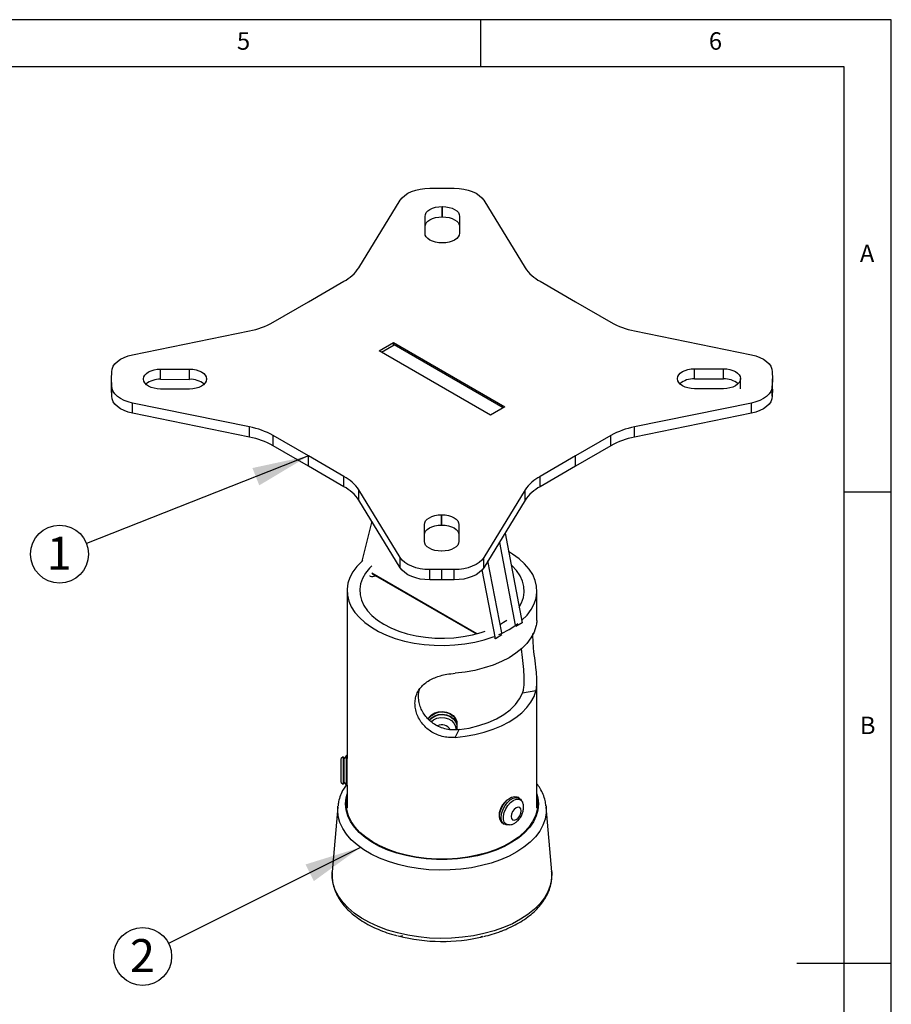
# Model space of a CAD drawing. Extents: x 5 to 292, y 5 to 205.
# Drawn here: x 200 to 292, y 101 to 205 of the extents above; entities that cross this region are included whole.
import ezdxf

# ---------------------------------------------------------------- set-up
doc = ezdxf.new("R2010")
doc.units = 0
doc.layers.get('0').update_dxf_attribs({"linetype": 'CONTINUOUS'})
doc.styles.add('SLDTEXTSTYLE0', font='TXT', dxfattribs={"width": 0.75})
doc.dimstyles.new('SLDDIMSTYLE0', dxfattribs={"dimtxt": 0.18, "dimasz": 6, "dimexe": 0, "dimexo": 0.0625, "dimgap": 0, "dimtad": 0, "dimtih": 1, "dimtoh": 1, "dimdec": 0, "dimrnd": 1e-09, "dimzin": 0, "dimtxsty": 'STANDARD', "dimsah": 1, "dimcen": 0.09, "dimazin": 3, "dimtfac": 6, "dimtdec": 0, "dimtofl": 0, "dimtmove": 0, "dimatfit": 3, "dimtolj": 1, "dimtzin": 0})

# ---------------------------------------------------------------- blocks, each defined once
blk = doc.blocks.new('SW_NOTE_0')
at = {"color": 0, "linetype": 'CONTINUOUS'}
blk.add_circle((-2.75, -1.38), 3.07, dxfattribs=at)
at = {"color": 0, "linetype": 'CONTINUOUS', "insert": (-2.78, 0.46), "char_height": 3.5, "attachment_point": 2, "style": 'SLDTEXTSTYLE0'}
blk.add_mtext('2', dxfattribs=at)
blk = doc.blocks.new('SW_NOTE_0_1')
at = {"color": 0, "linetype": 'CONTINUOUS'}
blk.add_circle((-2.86, -1.13), 3.07, dxfattribs=at)
at = {"color": 0, "linetype": 'CONTINUOUS', "insert": (-2.89, 0.71), "char_height": 3.5, "attachment_point": 2, "style": 'SLDTEXTSTYLE0'}
blk.add_mtext('1', dxfattribs=at)

msp = doc.modelspace()

# ---------------------------------------------------------------- linework, layer by layer
at = {"color": 7, "linetype": 'CONTINUOUS'}
for p, q in [((292, 205), (5, 205)), ((248.5, 200), (248.5, 205)), ((292, 77.25), (292, 205)), ((287, 200), (10, 200)), ((287, 60.25), (287, 200)), ((243.0993, 187.1548), (244.3933, 187.1561)), ((244.3933, 187.1561), (245.6873, 187.154)), ((235.578, 178.7199), (239.9632, 185.8733)), ((248.8222, 185.873), (253.2081, 178.7198)), ((244.3957, 185.2008), (244.4617, 185.2008)), ((244.3957, 184.1121), (244.3957, 185.2008)), ((244.4617, 184.1121), (244.4617, 185.2008)), ((242.5925, 182.391), (242.5949, 184.1613)), ((242.5949, 183.0726), (242.5949, 184.1613)), ((244.3957, 184.1121), (244.4617, 184.1121)), ((246.2624, 184.1613), (246.2601, 182.391)), ((242.5939, 182.3501), (242.5949, 183.0726)), ((244.4593, 181.3515), (244.3933, 181.3515)), ((230.2512, 175.1141), (234.0079, 177.2833)), ((254.7784, 177.283), (258.5354, 175.1141)), ((226.4941, 172.9452), (230.2512, 175.1141)), ((258.5354, 175.1141), (262.2929, 172.9454)), ((211.6142, 169.5067), (224.0053, 172.0387)), ((264.7816, 172.039), (277.1729, 169.5075)), ((237.7347, 169.9095), (239.2668, 170.794)), ((237.9704, 169.7734), (239.3257, 170.5558)), ((239.2668, 170.794), (251.0519, 163.9905)), ((239.2668, 170.5218), (239.2668, 170.794)), ((250.8751, 163.8885), (239.3257, 170.5558)), ((249.5198, 163.1061), (237.7347, 169.9095)), ((214.577, 167.9896), (217.6435, 167.9882)), ((214.577, 166.9009), (214.577, 167.9896)), ((217.6435, 166.8995), (217.6435, 167.9882)), ((271.1432, 168.029), (274.2096, 168.0277)), ((271.1432, 166.9403), (271.1432, 168.029)), ((274.2096, 166.939), (274.2096, 168.0277)), ((209.3915, 166.95), (209.3952, 167.697)), ((209.3939, 166.203), (209.3915, 166.95)), ((209.3915, 165.8613), (209.3915, 166.95)), ((212.7762, 166.9119), (212.7762, 166.95)), ((212.7762, 166.9106), (212.7762, 166.95)), ((214.577, 166.9009), (217.6435, 166.8995)), ((219.4442, 166.9487), (219.4442, 166.9106)), ((219.4442, 166.9106), (219.4442, 166.9487)), ((269.3424, 166.9514), (269.3424, 166.9895)), ((269.3424, 166.95), (269.3424, 166.9895)), ((271.1432, 166.9403), (274.2096, 166.939)), ((276.0104, 166.9881), (276.0104, 166.95)), ((276.0104, 165.8994), (276.0104, 166.9881)), ((279.3951, 166.95), (279.3914, 166.203)), ((279.3927, 167.697), (279.3951, 166.95)), ((279.3951, 165.8613), (279.3951, 166.95)), ((209.3939, 165.1143), (209.3915, 165.8613)), ((209.3939, 165.1143), (209.3939, 166.203)), ((217.6435, 165.871), (214.577, 165.8724)), ((274.2096, 165.9105), (271.1432, 165.9118)), ((279.3914, 165.1143), (279.3914, 166.203)), ((279.3951, 165.8613), (279.3914, 165.1143)), ((224.0051, 161.8611), (211.6138, 164.3926)), ((211.6138, 163.3039), (211.6138, 164.3926)), ((251.0519, 163.9905), (249.5198, 163.1061)), ((277.1724, 164.3933), (264.7814, 161.8614)), ((277.1724, 163.3046), (277.1724, 164.3933)), ((224.0051, 160.7724), (211.6138, 163.3039)), ((277.1724, 163.3046), (264.7814, 160.7727)), ((224.0051, 160.7724), (224.0051, 161.8611)), ((264.7814, 160.7727), (264.7814, 161.8614)), ((230.2512, 158.7859), (226.4937, 160.9546)), ((226.4937, 159.8659), (226.4937, 160.9546)), ((262.2925, 160.9549), (258.5354, 158.7859)), ((262.2925, 159.8662), (262.2925, 160.9549)), ((230.2512, 157.6972), (226.4937, 159.8659)), ((262.2925, 159.8662), (258.5354, 157.6972)), ((234.0083, 156.617), (230.2512, 158.7859)), ((230.2512, 157.6972), (230.2512, 158.7859)), ((258.5354, 158.7859), (254.7787, 156.6168)), ((258.5354, 157.6972), (258.5354, 158.7859)), ((234.0083, 155.5283), (230.2512, 157.6972)), ((258.5354, 157.6972), (254.7787, 155.5281)), ((234.0083, 155.5283), (234.0083, 156.617)), ((254.7787, 155.5281), (254.7787, 156.6168)), ((239.9645, 148.027), (235.5786, 155.1803)), ((235.5786, 154.0915), (235.5786, 155.1803)), ((253.2086, 155.1801), (248.8234, 148.0268)), ((253.2086, 154.0914), (253.2086, 155.1801)), ((287, 155), (292, 155)), ((239.9645, 146.9383), (235.5786, 154.0915)), ((253.2086, 154.0914), (248.8234, 146.9381)), ((244.3273, 152.5486), (244.3933, 152.5486)), ((244.3273, 151.4599), (244.3273, 152.5486)), ((244.3933, 151.4599), (244.3933, 152.5486)), ((236.9424, 151.8672), (235.9041, 147.6224)), ((242.5242, 149.7388), (242.5266, 151.509)), ((242.5266, 150.4203), (242.5266, 151.509)), ((244.3273, 151.4599), (244.3933, 151.4599)), ((246.1941, 151.509), (246.1917, 149.7388)), ((242.5256, 149.6992), (242.5266, 150.4203)), ((251.0694, 150.6018), (252.8825, 141.0957)), ((250.4707, 149.6252), (252.1429, 140.8577)), ((244.391, 148.6992), (244.325, 148.6992)), ((235.9041, 147.6224), (235.9055, 147.6217)), ((239.9645, 146.9383), (239.9645, 148.027)), ((248.8234, 146.9381), (248.8234, 148.0268)), ((250.7209, 140.0368), (249.2666, 147.661)), ((236.9592, 146.3515), (237.0347, 146.3008)), ((248.0889, 139.9505), (236.9739, 146.367)), ((237.0347, 146.3008), (237.3403, 146.1011)), ((237.1023, 146.2439), (237.0347, 146.3008)), ((248.0244, 139.9333), (237.3403, 146.1011)), ((244.3933, 146.7439), (243.0993, 146.7461)), ((243.0993, 145.6573), (243.0993, 146.7461)), ((245.6873, 146.7453), (244.3933, 146.7439)), ((244.3933, 145.6552), (244.3933, 146.7439)), ((245.6873, 145.6566), (245.6873, 146.7453)), ((250.0462, 139.4584), (248.6614, 146.7187)), ((244.3933, 145.6552), (243.0993, 145.6573)), ((245.6873, 145.6566), (244.3933, 145.6552)), ((234.3391, 144.5106), (234.3391, 126.7451)), ((254.4475, 141.3373), (254.4475, 144.5106)), ((250.5381, 140.9949), (250.5872, 140.9665)), ((252.8825, 141.0957), (252.2014, 140.7025)), ((250.0462, 139.4584), (250.7274, 139.8516)), ((249.9417, 139.5187), (250.0462, 139.4584)), ((254.4475, 121.5113), (254.4475, 134.8844)), ((254.351, 133.91), (252.9236, 133.6653)), ((245.9808, 130.3832), (245.9808, 130.4083)), ((245.7827, 128.9636), (246.2066, 129.7877)), ((245.9808, 130.0887), (245.9808, 130.1282)), ((233.9121, 126.9156), (233.7266, 126.7301)), ((233.7266, 124.7693), (233.7266, 126.7301)), ((234.042, 126.7301), (233.9121, 126.9156)), ((233.9121, 126.9156), (233.9121, 124.0003)), ((234.2629, 127.0455), (234.042, 126.7301)), ((234.042, 124.1858), (234.042, 126.7301)), ((234.3313, 127.0455), (234.2629, 127.0455)), ((234.2629, 123.8705), (234.2629, 127.0455)), ((234.3391, 127.0343), (234.3313, 127.0455)), ((234.3313, 123.8705), (234.3313, 127.0455)), ((233.7266, 124.1858), (233.7266, 124.7693)), ((233.7266, 124.1858), (233.9121, 124.0003)), ((233.9121, 124.0003), (234.042, 124.1858)), ((234.042, 124.1858), (234.2629, 123.8705)), ((234.2629, 123.8705), (234.3313, 123.8705)), ((234.3313, 123.8705), (234.3776, 123.9365)), ((234.3391, 123.8816), (234.3391, 121.5113)), ((252.5728, 122.5323), (252.4128, 122.6247)), ((233.3529, 121.5971), (232.7711, 114.716)), ((233.3529, 121.5971), (233.3622, 121.692)), ((256.0156, 114.716), (255.4337, 121.5971)), ((250.8254, 119.875), (250.9855, 119.7826)), ((232.768, 114.6776), (232.7711, 114.716)), ((240.0021, 107.9105), (240.2437, 107.9687)), ((244.1651, 107.3599), (244.1651, 107.3528)), ((244.865, 107.3609), (244.9651, 107.3642)), ((292, 105), (282, 105))]:
    msp.add_line(p, q, dxfattribs=at)
at = {"color": 7, "linetype": 'CONTINUOUS', "flags": 128}
for points in [[(239.9632, 185.8733), (240.1706, 186.1431), (240.4471, 186.3914), (240.786, 186.6124), (241.1795, 186.8009), (241.6182, 186.9525), (242.092, 187.0636), (242.5896, 187.1315), (243.0993, 187.1548)], [(245.6873, 187.154), (246.1968, 187.1308), (246.6942, 187.0628), (247.1678, 186.9518), (247.6064, 186.8003), (247.9997, 186.6119), (248.3385, 186.3909), (248.6148, 186.1427), (248.8222, 185.873)], [(242.5949, 184.1613), (242.6291, 184.3642), (242.7313, 184.5593), (242.8977, 184.7391), (243.1216, 184.8968), (243.3947, 185.0261), (243.7062, 185.1221), (244.0442, 185.1811), (244.3957, 185.2008)], [(244.4617, 185.2008), (244.813, 185.1809), (245.1508, 185.1217), (245.4621, 185.0256), (245.735, 184.8964), (245.9589, 184.7388), (246.1254, 184.5591), (246.2278, 184.3641), (246.2624, 184.1613)], [(242.5949, 183.0726), (242.6291, 183.2755), (242.7313, 183.4706), (242.8977, 183.6504), (243.1216, 183.808), (243.3947, 183.9373), (243.7062, 184.0333), (244.0442, 184.0924), (244.3957, 184.1121)], [(244.4617, 184.1121), (244.813, 184.0921), (245.1508, 184.033), (245.4621, 183.9369), (245.735, 183.8076), (245.9589, 183.6501), (246.1254, 183.4704), (246.2278, 183.2754), (246.261, 183.1135)], [(244.3933, 181.3515), (244.042, 181.3714), (243.7042, 181.4306), (243.3929, 181.5267), (243.12, 181.6559), (242.896, 181.8135), (242.7296, 181.9932), (242.6271, 182.1882), (242.5925, 182.391)], [(246.2601, 182.391), (246.2255, 182.1882), (246.123, 181.9932), (245.9566, 181.8135), (245.7326, 181.6559), (245.4598, 181.5267), (245.1484, 181.4306), (244.8106, 181.3714), (244.4593, 181.3515)], [(209.3952, 167.697), (209.4355, 167.9912), (209.5532, 168.2783), (209.7455, 168.5517), (210.0079, 168.8049), (210.3343, 169.0319), (210.717, 169.2275), (211.147, 169.387), (211.6142, 169.5067)], [(277.1729, 169.5075), (277.6402, 169.3877), (278.0704, 169.2282), (278.4532, 169.0325), (278.7798, 168.8053), (279.0423, 168.552), (279.2347, 168.2786), (279.3525, 167.9913), (279.3927, 167.697)], [(212.7762, 166.95), (212.8112, 167.1527), (212.9139, 167.3476), (213.0804, 167.5273), (213.3043, 167.6847), (213.5771, 167.814), (213.8882, 167.9101), (214.2258, 167.9694), (214.577, 167.9896)], [(217.6435, 167.9882), (217.9949, 167.9685), (218.333, 167.9095), (218.6445, 167.8134), (218.9175, 167.6841), (219.1415, 167.5265), (219.3078, 167.3467), (219.41, 167.1516), (219.4442, 166.9487)], [(269.3424, 166.9895), (269.377, 167.1923), (269.4795, 167.3873), (269.6459, 167.567), (269.8698, 167.7246), (270.1427, 167.8539), (270.454, 167.9499), (270.7919, 168.0091), (271.1432, 168.029)], [(274.2096, 168.0277), (274.5611, 168.0079), (274.8991, 167.9489), (275.2107, 167.8529), (275.4837, 167.7236), (275.7077, 167.566), (275.874, 167.3862), (275.9762, 167.191), (276.0104, 166.9881)], [(214.577, 165.8724), (214.2255, 165.8921), (213.8875, 165.9511), (213.576, 166.0471), (213.303, 166.1765), (213.079, 166.3341), (212.9127, 166.5139), (212.8104, 166.709), (212.7762, 166.9119)], [(219.4442, 166.9106), (219.4096, 166.7078), (219.3072, 166.5127), (219.1407, 166.333), (218.9168, 166.1755), (218.6439, 166.0462), (218.3326, 165.9501), (217.9948, 165.891), (217.6435, 165.871)], [(271.1432, 165.9118), (270.7917, 165.9316), (270.4537, 165.9906), (270.1422, 166.0866), (269.8691, 166.2159), (269.6452, 166.3735), (269.4788, 166.5534), (269.3766, 166.7485), (269.3424, 166.9514)], [(276.0104, 166.95), (275.9754, 166.7473), (275.8727, 166.5524), (275.7062, 166.3728), (275.4823, 166.2153), (275.2095, 166.0861), (274.8984, 165.99), (274.5608, 165.9307), (274.2096, 165.9105)], [(211.6138, 164.3926), (211.1464, 164.5123), (210.7162, 164.6719), (210.3334, 164.8676), (210.0068, 165.0947), (209.7443, 165.348), (209.5519, 165.6215), (209.4342, 165.9088), (209.3939, 166.203)], [(279.3914, 166.203), (279.3511, 165.9089), (279.2335, 165.6217), (279.0411, 165.3484), (278.7787, 165.0952), (278.4523, 164.8681), (278.0696, 164.6725), (277.6396, 164.513), (277.1724, 164.3933)], [(211.6138, 163.3039), (211.1464, 163.4236), (210.7162, 163.5832), (210.3334, 163.7788), (210.0068, 164.006), (209.7443, 164.2593), (209.5519, 164.5328), (209.4342, 164.82), (209.3939, 165.1143)], [(279.3914, 165.1143), (279.3511, 164.8202), (279.2335, 164.533), (279.0411, 164.2596), (278.7787, 164.0064), (278.4523, 163.7794), (278.0696, 163.5838), (277.6396, 163.4243), (277.1724, 163.3046)], [(242.5266, 151.509), (242.5608, 151.7119), (242.663, 151.9071), (242.8293, 152.0869), (243.0533, 152.2445), (243.3263, 152.3738), (243.6378, 152.4698), (243.9758, 152.5288), (244.3273, 152.5486)], [(244.3933, 152.5486), (244.7446, 152.5286), (245.0824, 152.4695), (245.3938, 152.3734), (245.6666, 152.2441), (245.8906, 152.0866), (246.057, 151.9069), (246.1595, 151.7118), (246.1941, 151.509)], [(242.5266, 150.4203), (242.5608, 150.6232), (242.663, 150.8183), (242.8293, 150.9982), (243.0533, 151.1558), (243.3263, 151.2851), (243.6378, 151.3811), (243.9758, 151.4401), (244.3273, 151.4599)], [(244.3933, 151.4599), (244.7446, 151.4399), (245.0824, 151.3807), (245.3938, 151.2847), (245.6666, 151.1554), (245.8906, 150.9979), (246.057, 150.8181), (246.1595, 150.6231), (246.1927, 150.4612)], [(244.325, 148.6992), (243.9738, 148.7194), (243.6362, 148.7787), (243.3251, 148.8748), (243.0523, 149.0041), (242.8284, 149.1616), (242.6619, 149.3412), (242.5592, 149.5361), (242.5242, 149.7388)], [(246.1917, 149.7388), (246.1575, 149.5359), (246.0553, 149.3408), (245.889, 149.1609), (245.665, 149.0033), (245.392, 148.874), (245.0804, 148.778), (244.7424, 148.719), (244.391, 148.6992)], [(252.8329, 141.356), (252.8648, 141.3846), (253.4006, 141.9317), (253.8307, 142.509), (254.1503, 143.1098), (254.3554, 143.727), (254.4438, 144.3534), (254.4143, 144.9816), (254.2673, 145.6043), (254.0046, 146.2142), (253.6292, 146.8041), (253.1455, 147.3672), (252.5592, 147.8967), (251.8772, 148.3865), (251.4417, 148.6496)], [(236.0087, 147.7136), (235.9219, 147.6365), (235.3861, 147.0894), (234.9559, 146.5121), (234.6363, 145.9113), (234.4312, 145.2941), (234.3428, 144.6677), (234.3723, 144.0395), (234.5193, 143.4168), (234.782, 142.8069), (235.1574, 142.217), (235.6411, 141.654), (236.2274, 141.1245), (236.9095, 140.6346), (237.6793, 140.1902), (238.5278, 139.7965), (239.445, 139.458), (240.4203, 139.1788), (241.4422, 138.9621), (242.4987, 138.8104), (243.5773, 138.7256), (244.6656, 138.7086), (245.7506, 138.7596), (246.8198, 138.878), (247.8605, 139.0625), (248.8605, 139.3108), (249.8082, 139.6201), (249.9417, 139.6702)], [(236.9739, 147.1564), (236.7172, 146.8999), (236.2886, 146.3693), (235.9696, 145.8136), (235.7646, 145.2402), (235.6762, 144.657), (235.7057, 144.0718), (235.8526, 143.4925), (236.1151, 142.927), (236.4896, 142.3829), (236.9709, 141.8676), (237.5526, 141.388), (238.2268, 140.9507), (238.9843, 140.5615), (239.8151, 140.2257), (240.7077, 139.9478), (241.6502, 139.7317), (242.6298, 139.5802), (243.6332, 139.4953), (244.647, 139.4783), (245.6572, 139.5293), (246.6504, 139.6477), (247.6131, 139.8318), (248.5322, 140.0793), (248.9765, 140.2274)], [(243.0993, 146.7461), (242.5898, 146.7693), (242.0924, 146.8372), (241.6188, 146.9483), (241.1803, 147.0998), (240.7869, 147.2882), (240.4481, 147.5091), (240.1718, 147.7574), (239.9645, 148.027)], [(248.8234, 148.0268), (248.616, 147.757), (248.3396, 147.5087), (248.0006, 147.2876), (247.6072, 147.0991), (247.1684, 146.9476), (246.6946, 146.8365), (246.1971, 146.7685), (245.6873, 146.7453)], [(252.5662, 142.7542), (252.817, 143.2076), (253.0221, 143.7809), (253.1105, 144.3641), (253.081, 144.9494), (252.934, 145.5286), (252.6715, 146.0941), (252.2971, 146.6382), (251.8158, 147.1535), (251.7084, 147.2515)], [(243.0993, 145.6573), (242.5898, 145.6806), (242.0924, 145.7485), (241.6188, 145.8595), (241.1803, 146.0111), (240.7869, 146.1995), (240.4481, 146.4204), (240.1718, 146.6686), (239.9645, 146.9383)], [(248.8234, 146.9381), (248.616, 146.6683), (248.3396, 146.4199), (248.0006, 146.1989), (247.6072, 146.0104), (247.1684, 145.8588), (246.6946, 145.7478), (246.1971, 145.6798), (245.6873, 145.6566)], [(250.5872, 140.9665), (250.908, 141.1637), (251.2505, 141.4)], [(251.5027, 140.4064), (252.2297, 140.8742), (252.4326, 141.0249)], [(254.351, 140.7145), (254.1438, 140.1007), (253.8233, 139.5034), (253.3934, 138.9294), (252.859, 138.3854), (252.2263, 137.8778), (251.5027, 137.4124), (250.6966, 136.9947), (249.8172, 136.6295), (248.875, 136.321), (247.8807, 136.0728), (246.8459, 135.8878), (245.7827, 135.7681)], [(250.4312, 139.8696), (250.6923, 139.9867), (251.5027, 140.4064)], [(245.7827, 128.9636), (246.8459, 129.0833), (247.8807, 129.2683), (248.875, 129.5165), (249.8172, 129.825), (250.6966, 130.1902), (251.5027, 130.6079), (252.2263, 131.0733), (252.859, 131.5809), (253.3934, 132.1249), (253.8233, 132.6989), (254.1438, 133.2962), (254.351, 133.91)], [(246.2066, 129.7877), (247.2805, 129.9616), (248.3073, 130.2132), (249.27, 130.5384), (250.1529, 130.9318), (250.9416, 131.3871), (251.6232, 131.8968), (252.1865, 132.4526), (252.6223, 133.0453), (252.9236, 133.6653)], [(242.9388, 130.9421), (243.0112, 131.0604), (243.2732, 131.3412), (243.6182, 131.5539), (244.0207, 131.6827), (244.4509, 131.7181), (244.8768, 131.6574), (245.2668, 131.5051), (245.5921, 131.2725), (245.8284, 130.9769), (245.9583, 130.6402), (245.9808, 130.4227)], [(242.9549, 130.9315), (243.0112, 131.0209), (243.2732, 131.3017), (243.6182, 131.5144), (244.0207, 131.6432), (244.4509, 131.6786), (244.8768, 131.6179), (245.2668, 131.4656), (245.5921, 131.233), (245.8284, 130.9374), (245.9583, 130.6007), (245.9731, 130.2557)], [(243.067, 130.8405), (243.2732, 131.0467), (243.6182, 131.2595), (244.0207, 131.3883), (244.4509, 131.4236), (244.8768, 131.3629), (245.2668, 131.2106), (245.5921, 130.978), (245.8284, 130.6824), (245.9583, 130.3457), (245.9808, 130.1282)], [(243.0792, 130.816), (243.2732, 131.0072), (243.6182, 131.2199), (244.0207, 131.3487), (244.4509, 131.3841), (244.8768, 131.3234), (245.2668, 131.1711), (245.5921, 130.9385), (245.8284, 130.6429), (245.9583, 130.3062), (245.9721, 129.9534), (245.9316, 129.7683)], [(243.2704, 130.645), (243.5007, 130.8271), (243.8615, 130.9944)], [(243.8615, 130.9944), (244.2654, 131.0718), (244.6796, 131.0532), (245.0707, 130.9401), (245.4069, 130.7416), (245.6609, 130.4738), (245.8123, 130.1584), (245.8487, 129.8209), (245.844, 129.7703)], [(250.1202, 117.0315), (249.1711, 116.7027), (248.1661, 116.4351), (247.1168, 116.2318), (246.0356, 116.0951), (244.9351, 116.0268), (243.8282, 116.0275), (242.728, 116.0973), (241.6474, 116.2354), (240.5989, 116.4401), (239.5949, 116.7091), (238.6471, 117.0391), (237.7667, 117.4264), (236.964, 117.8663), (236.2485, 118.3538), (235.6284, 118.883), (235.111, 119.4479), (234.7025, 120.0418), (234.4076, 120.6576), (234.2298, 121.2883), (234.1712, 121.9263), (234.2323, 122.5643), (234.3391, 122.9851)], [(250.0704, 117.074), (249.1296, 116.7481), (248.1333, 116.4828), (247.0931, 116.2812), (246.0213, 116.1457), (244.9304, 116.078), (243.8332, 116.0787), (242.7425, 116.1479), (241.6712, 116.2848), (240.6318, 116.4877), (239.6366, 116.7543), (238.697, 117.0815), (237.8243, 117.4654), (237.0286, 117.9015), (236.3192, 118.3848), (235.7045, 118.9094), (235.1917, 119.4694), (234.7867, 120.0581), (234.4944, 120.6686), (234.3181, 121.2938), (234.26, 121.9263), (234.3206, 122.5587), (234.3391, 122.6494)], [(234.2662, 121.7155), (234.3206, 122.1505), (234.3391, 122.2411)], [(254.4475, 122.6494), (254.4685, 122.5454), (254.5266, 121.9129), (254.466, 121.2805), (254.2872, 120.6555), (253.9925, 120.0454), (253.5852, 119.4573), (253.0702, 118.898), (252.4534, 118.3741), (251.7421, 117.8918), (250.9447, 117.4568), (250.0704, 117.074)], [(254.4475, 122.9851), (254.5568, 122.5509), (254.6155, 121.9129), (254.5543, 121.2749), (254.374, 120.6445), (254.0766, 120.029), (253.6658, 119.4357), (253.1462, 118.8715), (252.524, 118.343), (251.8065, 117.8565), (251.0021, 117.4176), (250.1202, 117.0315)], [(250.8254, 119.875), (250.7987, 119.8914), (250.6224, 120.0781), (250.5201, 120.3516), (250.4992, 120.6918), (250.5614, 121.0733), (250.7021, 121.4679), (250.9107, 121.8464), (251.1719, 122.1806), (251.4663, 122.4458), (251.772, 122.6222), (252.0663, 122.6969), (252.3275, 122.6643), (252.4128, 122.6247)], [(251.3226, 119.7097), (251.1959, 119.7132), (250.9588, 119.7991), (250.7825, 119.9857), (250.6801, 120.2592), (250.6592, 120.5994), (250.7214, 120.9809), (250.8621, 121.3756), (251.0707, 121.754), (251.3319, 122.0882), (251.6263, 122.3534), (251.932, 122.5299), (252.2264, 122.6046), (252.4876, 122.5719), (252.6962, 122.4344), (252.8046, 122.2768)], [(251.5562, 119.6971), (251.3704, 119.6996), (251.1421, 119.7963), (250.9788, 119.9955), (250.8936, 120.2811), (250.8936, 120.63), (250.9788, 121.0139), (251.1421, 121.4017), (251.3704, 121.762), (251.6453, 122.0656), (251.9443, 122.2878), (252.2434, 122.4108), (252.5182, 122.4246), (252.7465, 122.3279), (252.9099, 122.1287), (252.9349, 122.0744)], [(254.4475, 122.2411), (254.4685, 122.1372), (254.5205, 121.7155)], [(250.586, 116.0004), (249.6117, 115.6608), (248.5821, 115.3809), (247.5082, 115.1635), (246.4012, 115.0111), (245.2729, 114.9252), (244.1353, 114.9067), (243.0005, 114.9558), (241.8804, 115.072), (240.7869, 115.2541), (239.7317, 115.5001), (238.7259, 115.8075), (237.7802, 116.1729), (236.9045, 116.5926), (236.1083, 117.062), (235.3998, 117.5761), (234.7867, 118.1296), (234.2755, 118.7166), (233.8715, 119.3308), (233.579, 119.9657), (233.4012, 120.6146), (233.3398, 121.2706), (233.3529, 121.5971)], [(255.4337, 121.5971), (255.4335, 120.9728), (255.3192, 120.3192), (255.0891, 119.6758), (254.7456, 119.0494), (254.2924, 118.4468), (253.7343, 117.8743), (253.0771, 117.3379), (252.3279, 116.8434), (251.4946, 116.3959), (250.586, 116.0004)], [(252.7899, 121.1961), (252.7488, 121.4105), (252.632, 121.5449), (252.4572, 121.5789), (252.251, 121.5072), (252.0448, 121.3408), (251.87, 121.105), (251.7532, 120.8358), (251.7122, 120.574), (251.7532, 120.3595), (251.87, 120.2251), (252.0448, 120.1911), (252.251, 120.2628), (252.4572, 120.4292), (252.632, 120.665), (252.7488, 120.9343), (252.7899, 121.1961)], [(255.4216, 121.7171), (255.4308, 121.6298), (255.4337, 121.5971)], [(250.9123, 108.8242), (249.9038, 108.472), (248.8387, 108.1806), (247.728, 107.9528), (246.583, 107.7911), (245.4156, 107.697), (244.2377, 107.6717), (243.0614, 107.7152), (241.8988, 107.8272), (240.7617, 108.0066), (239.662, 108.2514), (238.6108, 108.5592), (237.6189, 108.9269), (236.6965, 109.3505), (235.8531, 109.8259), (235.0974, 110.3481), (234.437, 110.9117), (233.8788, 111.5111), (233.4285, 112.1399), (233.0907, 112.7918), (232.8689, 113.4601), (232.7653, 114.1379), (232.768, 114.6776)], [(256.0156, 114.716), (256.0213, 114.6389), (256.0055, 113.9585), (255.8706, 113.2825), (255.6179, 112.6179), (255.2501, 111.9714), (254.7708, 111.3498), (254.185, 110.7593), (253.4988, 110.206), (252.7191, 109.6957), (251.854, 109.2335), (250.9123, 108.8242)]]:
    msp.add_lwpolyline(points, dxfattribs=at)
at = {"color": 7, "linetype": 'CONTINUOUS'}
for centre, radius, start, end in [((231.9332, 181.1271), 4.368, 298.357699, 326.557627), ((256.8532, 181.1272), 4.3684, 213.442373, 241.642302), ((222.4282, 180.2382), 8.3498, 280.886753, 299.139595), ((266.3584, 180.2378), 8.3491, 240.860406, 259.113247), ((214.4457, 164.6958), 2.209, 86.593939, 130.094045), ((217.7781, 164.6984), 2.2053, 49.921923, 93.50003), ((271.0102, 164.7375), 2.2069, 86.545391, 130.098679), ((274.3442, 164.7373), 2.2058, 49.947016, 93.496803), ((222.4282, 153.6622), 8.3491, 60.860406, 79.113247), ((266.3584, 153.6618), 8.3498, 100.886753, 119.139595), ((222.4282, 152.5735), 8.3491, 60.860406, 79.113247), ((266.3584, 152.5731), 8.3498, 100.886753, 119.139595), ((231.9334, 152.7728), 4.3684, 33.442373, 61.642302), ((256.8535, 152.7729), 4.368, 118.357699, 146.557627), ((231.9334, 151.6841), 4.3684, 33.442373, 61.642302), ((256.8535, 151.6842), 4.368, 118.357699, 146.557627), ((236.7268, 145.9048), 0.1628, 69.116671, 99.27484), ((237.0182, 146.6361), 0.6245, 248.055665, 301.050153), ((244.391, 129.3406), 0.9669, 27.948957, 118.589307), ((244.3969, 126.2007), 18.8462, 255.77188, 283.16451)]:
    msp.add_arc(centre, radius, start, end, dxfattribs=at)
for points, knots in [([(237.1023, 146.2439), (237.1409, 146.2017), (237.1941, 146.1435), (237.2256, 146.0706), (237.2342, 146.0505)], [0, 0, 0, 0, 0.72538674, 1, 1, 1, 1]), ([(254.4436, 141.3374), (254.4432, 141.2827), (254.442, 141.1344), (254.3862, 140.877), (254.351, 140.7145)], [0, 0, 0, 0, 0.36879964, 1, 1, 1, 1]), ([(254.351, 133.91), (254.3782, 134.0491), (254.4333, 134.331), (254.4543, 134.8528), (254.4341, 135.4437), (254.3597, 136.2832), (254.213, 137.4154), (254.0833, 138.5394), (254.0358, 139.3684), (254.0245, 139.7902), (254.0346, 139.9761), (254.0354, 139.9901)], [0, 0, 0, 0, 0.09920972, 0.20113005, 0.30040376, 0.40281832, 0.59530752, 0.79057137, 0.88970989, 0.99168473, 1, 1, 1, 1]), ([(252.9236, 133.6653), (252.9661, 133.8022), (253.0522, 134.0798), (253.1104, 134.5939), (253.1194, 135.179), (253.0729, 136.0071), (252.9403, 137.1066), (252.855, 137.9439), (252.8133, 138.3527)], [0, 0, 0, 0, 0.12811644, 0.25967276, 0.38789415, 0.52028002, 0.7657475, 1, 1, 1, 1]), ([(245.7827, 128.9636), (245.5515, 128.9557), (245.0893, 128.9398), (244.4047, 129.0563), (243.7542, 129.2826), (242.9768, 129.7154), (242.1873, 130.4742), (241.7103, 131.3971), (241.5387, 132.1624), (241.5178, 132.7395), (241.6121, 133.2919), (241.8164, 133.8082), (242.1311, 134.2737), (242.5437, 134.6818), (243.0476, 135.0249), (243.6185, 135.3017), (244.2418, 135.5109), (244.9657, 135.6807), (245.4859, 135.7364), (245.7827, 135.7681)], [0, 0, 0, 0, 0.05240508, 0.1047841, 0.15732224, 0.20985693, 0.31014508, 0.41187884, 0.46426695, 0.51665521, 0.56939228, 0.6221286, 0.67485661, 0.7275782, 0.7796754, 0.83176621, 0.88231147, 0.93286761, 1, 1, 1, 1]), ([(246.2066, 129.7877), (245.9782, 129.7702), (245.5217, 129.7353), (244.8387, 129.8236), (244.1853, 130.0256), (243.4048, 130.4306), (242.6081, 131.1626), (242.118, 132.0673), (241.9277, 132.8269), (241.8985, 133.4024), (241.9425, 133.8404), (242.0322, 134.0692), (242.0546, 134.1261)], [0, 0, 0, 0, 0.08964208, 0.17922847, 0.26916733, 0.35909688, 0.52853056, 0.70075983, 0.79023753, 0.8797157, 0.97009156, 1, 1, 1, 1]), ([(234.2427, 123.9224), (234.1433, 123.7803), (233.8998, 123.4322), (233.6323, 122.8427), (233.4352, 122.2427), (233.3924, 121.8595), (233.3752, 121.7054)], [0, 0, 0, 0, 0.20679385, 0.50680792, 0.80170682, 1, 1, 1, 1]), ([(255.4121, 121.7343), (255.3872, 121.9159), (255.3318, 122.3194), (255.1199, 122.9291), (254.831, 123.5293), (254.5685, 123.8955), (254.4475, 124.0643)], [0, 0, 0, 0, 0.22170992, 0.49265401, 0.7662714, 1, 1, 1, 1]), ([(251.3913, 122.3821), (251.3547, 122.3604), (251.2072, 122.2728), (250.9502, 122.0075), (250.6728, 121.6239), (250.4831, 121.1943), (250.4231, 120.7866), (250.4498, 120.5006), (250.5256, 120.3999), (250.5393, 120.3817)], [0, 0, 0, 0, 0.05904019, 0.2381444, 0.4183993, 0.59993606, 0.78088202, 0.9602583, 1, 1, 1, 1]), ([(253.0378, 121.5417), (253.0346, 121.6321), (253.0282, 121.8128), (252.9636, 121.9805), (252.9314, 122.0642)], [0, 0, 0, 0, 0.500461606, 1, 1, 1, 1]), ([(251.5577, 119.7028), (251.6432, 119.7165), (251.8364, 119.7474), (252.1205, 119.8893), (252.4074, 120.1084), (252.666, 120.4067), (252.8734, 120.7672), (253.0111, 121.1546), (253.0292, 121.416), (253.0378, 121.5417)], [0, 0, 0, 0, 0.10466099, 0.23629731, 0.37874503, 0.53154314, 0.68822411, 0.85004826, 1, 1, 1, 1]), ([(250.7822, 108.4838), (250.9444, 108.5493), (251.414, 108.7388), (252.1448, 109.0932), (252.9458, 109.5611), (253.6696, 110.0769), (254.3095, 110.6357), (254.8577, 111.2332), (255.3078, 111.8631), (255.6534, 112.5182), (255.8936, 113.1902), (256.0176, 113.87), (256.0514, 114.4027), (256.0087, 114.7032), (255.998, 114.7789)], [0, 0, 0, 0, 0.04923214, 0.1425314, 0.23600513, 0.32959827, 0.42318032, 0.51653073, 0.6093456, 0.70127316, 0.79203428, 0.88157552, 0.97015554, 1, 1, 1, 1]), ([(232.7702, 114.6731), (232.7624, 114.4586), (232.7464, 114.019), (232.8542, 113.3575), (233.0585, 112.6979), (233.3663, 112.0554), (233.7729, 111.4341), (234.2771, 110.8388), (234.875, 110.2751), (235.5614, 109.7485), (236.3295, 109.2648), (237.1706, 108.8278), (238.0788, 108.4445), (238.8996, 108.1538), (239.4327, 108.0147), (239.6267, 107.9641)], [0, 0, 0, 0, 0.0736854, 0.150947, 0.22829966, 0.30624187, 0.38508854, 0.4649084, 0.54556046, 0.62679476, 0.70835638, 0.79004715, 0.87171515, 0.95330682, 1, 1, 1, 1]), ([(248.8267, 107.8742), (249.1245, 107.9506), (249.7445, 108.1095), (250.3836, 108.3301), (250.7301, 108.4637), (250.7822, 108.4838)], [0, 0, 0, 0, 0.439924796, 0.915826786, 1, 1, 1, 1]), ([(248.4645, 107.8312), (248.5085, 107.8422), (248.596, 107.864), (248.668, 107.8887), (248.7039, 107.901)], [0, 0, 0, 0, 0.50204411, 1, 1, 1, 1])]:
    msp.add_open_spline(points, degree=3, knots=knots, dxfattribs=at)

# ---------------------------------------------------------------- block references
for name, p in [('SW_NOTE_0_1', (206.7277, 149.5116)), ('SW_NOTE_0', (215.4262, 107.1413))]:
    msp.add_blockref(name, p, dxfattribs=at)

# ---------------------------------------------------------------- texts
at = {"color": 7, "linetype": 'CONTINUOUS', "char_height": 1.8521, "attachment_point": 1, "style": 'SLDTEXTSTYLE0'}
for s, insert in [('5', (222.6667, 203.668)), ('6', (272.6667, 203.668)), ('A', (288.6667, 181.168)), ('B', (288.6667, 131.168))]:
    msp.add_mtext(s, dxfattribs=dict(at, insert=insert))

# ---------------------------------------------------------------- leaders
at = {"color": 7, "linetype": 'CONTINUOUS'}
for points in [[(230.2512, 158.7859), (206.7277, 149.5116)], [(235.7425, 117.3138), (215.4262, 107.1413)]]:
    msp.add_leader(points, dimstyle='SLDDIMSTYLE0', dxfattribs=at)

doc.saveas('drawing.dxf')
